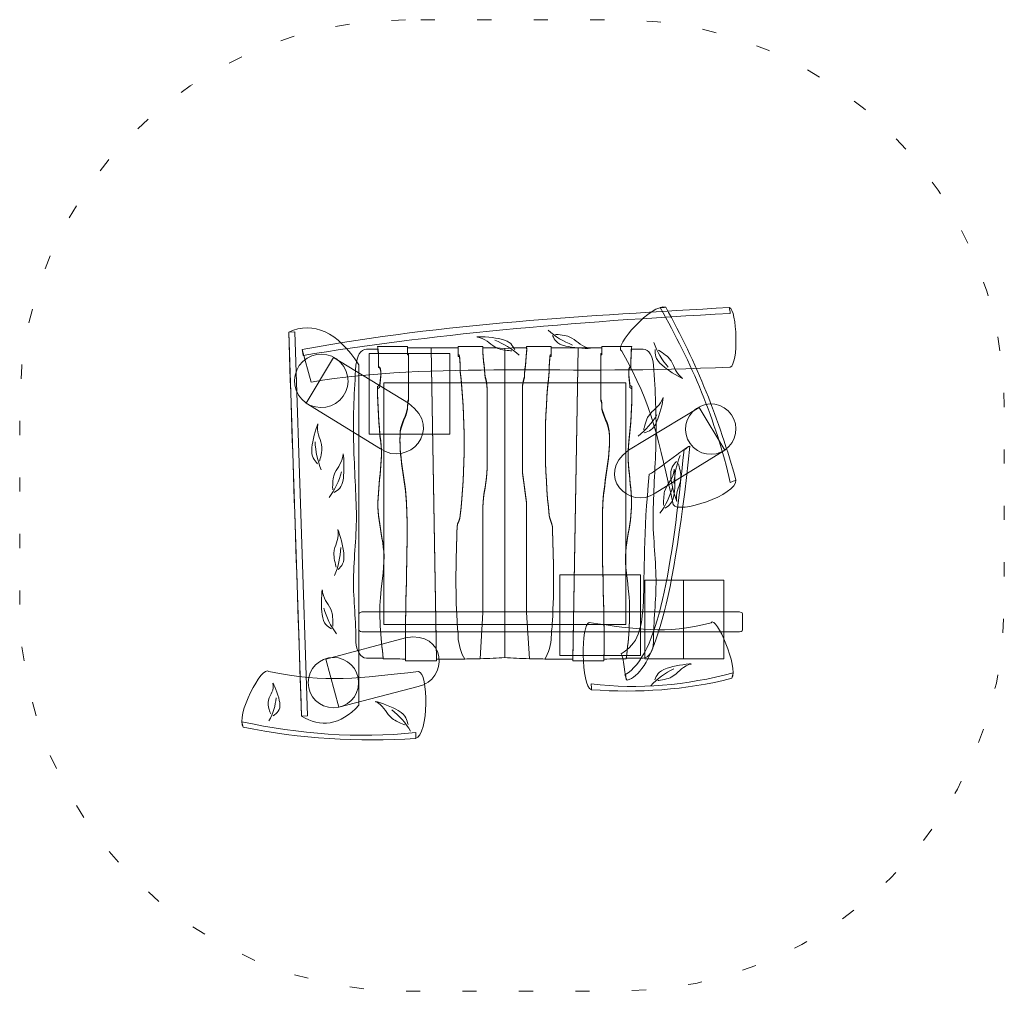
# Model space of a CAD drawing. Units: centimetres. Extents: x -3.49 to 3.49, y -3.44 to 3.44.
import ezdxf

# ---------------------------------------------------------------- set-up
doc = ezdxf.new("R2010")
doc.units = ezdxf.units.CM
doc.header["$MEASUREMENT"] = 0
doc.linetypes.add('New Line1', pattern=[0.4, 0.1, -0.3])
doc.layers.add('Ebene 1', color=7, linetype='Continuous')

msp = doc.modelspace()

# ---------------------------------------------------------------- linework, layer by layer
at = {"layer": 'Ebene 1', "color": 7, "lineweight": 15}
msp.add_lwpolyline([(0.94165, -1.08592), (1.50005, -1.08592), (1.50005, -0.52878), (0.94165, -0.52878), (0.94165, -1.08592)], close=True, dxfattribs=at)
msp.add_ellipse((-1.26465, -1.25484), major_axis=(0, 0.17857), ratio=1, start_param=0, end_param=6.28318, dxfattribs=at)
at = {"layer": 'Ebene 1', "linetype": 'New Line1', "lineweight": 15}
msp.add_open_spline([(-0.75309, 3.4423), (-0.75309, 3.4423), (0.75308, 3.4423), (0.75308, 3.4423), (0.75308, 3.4423), (2.25652, 3.4423), (3.4866, 2.21223), (3.4866, 0.70879), (3.4866, 0.70879), (3.4866, 0.70879), (3.4866, -0.70878), (3.4866, -0.70878), (3.4866, -0.70878), (3.4866, -2.21223), (2.25652, -3.4423), (0.75308, -3.4423), (0.75308, -3.4423), (0.75308, -3.4423), (-0.75309, -3.4423), (-0.75309, -3.4423), (-0.75309, -3.4423), (-2.25653, -3.4423), (-3.4866, -2.21223), (-3.4866, -0.70878), (-3.4866, -0.70878), (-3.4866, -0.70878), (-3.4866, 0.70879), (-3.4866, 0.70879), (-3.4866, 0.70879), (-3.4866, 2.21223), (-2.25653, 3.4423), (-0.75309, 3.4423)], degree=3, knots=[0, 0, 0, 0, 0.125, 0.125, 0.125, 0.125, 0.25, 0.25, 0.25, 0.25, 0.375, 0.375, 0.375, 0.375, 0.5, 0.5, 0.5, 0.5, 0.625, 0.625, 0.625, 0.625, 0.75, 0.75, 0.75, 0.75, 0.875, 0.875, 0.875, 0.875, 1, 1, 1, 1], dxfattribs=at)
at = {"layer": 'Ebene 1', "color": 7, "lineweight": 15}
for points, knots in [([(-1.48624, 1.10496), (-0.4715, 1.29253), (0.53349, 1.34385), (1.53905, 1.40318), (1.53905, 1.40318), (1.59545, 1.389), (1.60486, 0.9955), (1.54556, 0.98133), (1.54556, 0.98133), (0.41581, 0.92263), (-0.5524, 1.02004), (-1.42331, 0.8745), (-1.42331, 0.8745), (-1.42331, 0.8745), (-1.48624, 1.10496), (-1.48624, 1.10496)], [0, 0, 0, 0, 0.25, 0.25, 0.25, 0.25, 0.5, 0.5, 0.5, 0.5, 0.75, 0.75, 0.75, 0.75, 1, 1, 1, 1]), ([(-1.48624, 1.10496), (-0.4715, 1.29253), (0.53349, 1.34385), (1.53905, 1.40318), (1.53905, 1.40318), (1.54122, 1.389), (1.54339, 1.37482), (1.54556, 1.36065), (1.54556, 1.36065), (0.41581, 1.30194), (-0.6088, 1.20796), (-1.47972, 1.06242), (-1.47972, 1.06242), (-1.47972, 1.06242), (-1.48624, 1.10496), (-1.48624, 1.10496)], [0, 0, 0, 0, 0.25, 0.25, 0.25, 0.25, 0.5, 0.5, 0.5, 0.5, 0.75, 0.75, 0.75, 0.75, 1, 1, 1, 1]), ([(1.08831, 1.40468), (1.30817, 1.01472), (1.46768, 0.60415), (1.5859, 0.17948), (1.5859, 0.17948), (1.59352, 0.07495), (1.17195, -0.06495), (1.14247, 0.00685), (1.14247, 0.00685), (1.04065, 0.44783), (0.99959, 0.70441), (0.7774, 1.0927), (0.7774, 1.0927), (0.71167, 1.12594), (0.99627, 1.43641), (1.08831, 1.40468)], [0, 0, 0, 0, 0.25, 0.25, 0.25, 0.25, 0.5, 0.5, 0.5, 0.5, 0.75, 0.75, 0.75, 0.75, 1, 1, 1, 1]), ([(1.08831, 1.40468), (1.30817, 1.01472), (1.46768, 0.60415), (1.5859, 0.17948), (1.5859, 0.17948), (1.57265, 0.17414), (1.5594, 0.1688), (1.54615, 0.16345), (1.54615, 0.16345), (1.44433, 0.60443), (1.27103, 1.01413), (1.04884, 1.40241), (1.04884, 1.40241), (1.062, 1.40317), (1.07516, 1.40393), (1.08831, 1.40468)], [0, 0, 0, 0, 0.25, 0.25, 0.25, 0.25, 0.5, 0.5, 0.5, 0.5, 0.75, 0.75, 0.75, 0.75, 1, 1, 1, 1]), ([(-1.08369, 0.99581), (-1.23835, 1.23176), (-1.40434, 1.30915), (-1.58165, 1.22797), (-1.58165, 1.22797), (-1.55134, 0.32101), (-1.52103, -0.58596), (-1.49072, -1.49292), (-1.49072, -1.49292), (-1.35504, -1.57314), (-1.21937, -1.56133), (-1.08369, -1.41504), (-1.08369, -1.41504), (-1.08369, -0.61143), (-1.08369, 0.19219), (-1.08369, 0.99581)], [0, 0, 0, 0, 0.25, 0.25, 0.25, 0.25, 0.5, 0.5, 0.5, 0.5, 0.75, 0.75, 0.75, 0.75, 1, 1, 1, 1]), ([(-1.53882, 1.22941), (-1.53882, 1.22941), (-1.58165, 1.22797), (-1.58165, 1.22797), (-1.58165, 1.22797), (-1.58165, 1.22797), (-1.49072, -1.49292), (-1.49072, -1.49292), (-1.49072, -1.49292), (-1.49072, -1.49292), (-1.44789, -1.49149), (-1.44789, -1.49149), (-1.44789, -1.49149), (-1.44789, -1.49149), (-1.53882, 1.22941), (-1.53882, 1.22941)], [0, 0, 0, 0, 0.25, 0.25, 0.25, 0.25, 0.5, 0.5, 0.5, 0.5, 0.75, 0.75, 0.75, 0.75, 1, 1, 1, 1]), ([(-0.91151, -1.08628), (-0.8643, -1.08675), (-0.81063, -1.08738), (-0.75317, -1.0879), (-0.75317, -1.0879), (-0.76162, -0.71671), (-0.73235, -0.34182), (-0.74699, 0.02294), (-0.74699, 0.02294), (-0.75431, 0.18506), (-0.80552, 0.36745), (-0.79088, 0.52955), (-0.79088, 0.52955), (-0.78358, 0.59035), (-0.74699, 0.64102), (-0.73967, 0.69167), (-0.73967, 0.69167), (-0.73967, 0.71194), (-0.73967, 0.74234), (-0.73235, 0.75247), (-0.73235, 0.75247), (-0.73235, 0.75247), (-0.73235, 1.06658), (-0.73235, 1.06658), (-0.73235, 1.06658), (-0.73235, 1.06658), (-0.73235, 1.07669), (-0.73235, 1.07669), (-0.73235, 1.07669), (-0.73235, 1.07669), (-0.73967, 1.07669), (-0.73967, 1.07669), (-0.73967, 1.07669), (-0.73967, 1.07669), (-0.73967, 1.12727), (-0.73967, 1.12727), (-0.73967, 1.12727), (-0.73967, 1.12727), (-0.95184, 1.12727), (-0.95184, 1.12727), (-0.95184, 1.12727), (-0.94454, 1.10709), (-0.94454, 1.01591), (-0.94454, 0.98551), (-0.94454, 0.98551), (-0.91526, 0.98551), (-0.93722, 0.87406), (-0.93722, 0.85379), (-0.93722, 0.85379), (-0.93722, 0.85379), (-0.95185, 0.84366), (-0.95185, 0.84366), (-0.95185, 0.84366), (-0.95185, 0.71194), (-0.94454, 0.58022), (-0.9299, 0.45863), (-0.9299, 0.45863), (-0.90794, 0.28638), (-0.96647, 0.09387), (-0.94454, -0.06824), (-0.94454, -0.06824), (-0.93722, -0.1493), (-0.91526, -0.2405), (-0.90794, -0.32155), (-0.90794, -0.32155), (-0.90064, -0.42287), (-0.92258, -0.53434), (-0.9299, -0.62552), (-0.9299, -0.62552), (-0.94454, -0.76737), (-0.9299, -0.93963), (-0.91151, -1.08628)], [0, 0, 0, 0, 0.0555556, 0.0555556, 0.0555556, 0.0555556, 0.1111111, 0.1111111, 0.1111111, 0.1111111, 0.1666667, 0.1666667, 0.1666667, 0.1666667, 0.2222222, 0.2222222, 0.2222222, 0.2222222, 0.2777778, 0.2777778, 0.2777778, 0.2777778, 0.3333333, 0.3333333, 0.3333333, 0.3333333, 0.3888889, 0.3888889, 0.3888889, 0.3888889, 0.4444444, 0.4444444, 0.4444444, 0.4444444, 0.5, 0.5, 0.5, 0.5, 0.5555556, 0.5555556, 0.5555556, 0.5555556, 0.6111111, 0.6111111, 0.6111111, 0.6111111, 0.6666667, 0.6666667, 0.6666667, 0.6666667, 0.7222222, 0.7222222, 0.7222222, 0.7222222, 0.7777778, 0.7777778, 0.7777778, 0.7777778, 0.8333333, 0.8333333, 0.8333333, 0.8333333, 0.8888889, 0.8888889, 0.8888889, 0.8888889, 0.9444444, 0.9444444, 0.9444444, 0.9444444, 1, 1, 1, 1]), ([(-0.75317, -1.10048), (-0.68421, -1.1011), (-0.60979, -1.10164), (-0.5345, -1.10167), (-0.5345, -1.10167), (-0.5345, -1.10167), (-0.5714, 1.11709), (-0.5714, 1.11709), (-0.5714, 1.11709), (-0.5714, 1.11709), (-0.73967, 1.11709), (-0.73967, 1.11709), (-0.73967, 1.11709), (-0.73967, 1.11709), (-0.73967, 1.06646), (-0.73967, 1.06646), (-0.73967, 1.06646), (-0.73967, 1.06646), (-0.73235, 1.06646), (-0.73235, 1.06646), (-0.73235, 1.06646), (-0.73235, 1.06646), (-0.73235, 1.05633), (-0.73235, 1.05633), (-0.73235, 1.05633), (-0.73235, 1.05633), (-0.73235, 0.74189), (-0.73235, 0.74189), (-0.73235, 0.74189), (-0.73967, 0.73174), (-0.73967, 0.70131), (-0.73967, 0.68102), (-0.73967, 0.68102), (-0.74699, 0.63031), (-0.78358, 0.57959), (-0.79088, 0.51872), (-0.79088, 0.51872), (-0.80552, 0.35644), (-0.75431, 0.17386), (-0.74699, 0.01157), (-0.74699, 0.01157), (-0.73235, -0.35359), (-0.76162, -0.72888), (-0.75317, -1.10048)], [0, 0, 0, 0, 0.0909091, 0.0909091, 0.0909091, 0.0909091, 0.1818182, 0.1818182, 0.1818182, 0.1818182, 0.2727273, 0.2727273, 0.2727273, 0.2727273, 0.3636364, 0.3636364, 0.3636364, 0.3636364, 0.4545455, 0.4545455, 0.4545455, 0.4545455, 0.5454545, 0.5454545, 0.5454545, 0.5454545, 0.6363636, 0.6363636, 0.6363636, 0.6363636, 0.7272727, 0.7272727, 0.7272727, 0.7272727, 0.8181818, 0.8181818, 0.8181818, 0.8181818, 0.9090909, 0.9090909, 0.9090909, 0.9090909, 1, 1, 1, 1]), ([(-0.5345, -1.08908), (-0.46758, -1.08912), (-0.39996, -1.08878), (-0.33488, -1.08781), (-0.33488, -1.08781), (-0.35923, -1.05125), (-0.38117, -0.98064), (-0.38117, -0.93022), (-0.38117, -0.93022), (-0.38117, -0.89996), (-0.38849, -0.84953), (-0.38849, -0.81928), (-0.38849, -0.81928), (-0.40312, -0.59738), (-0.3958, -0.3755), (-0.38849, -0.15361), (-0.38849, -0.15361), (-0.38849, -0.13345), (-0.36655, -0.0931), (-0.36655, -0.07293), (-0.36655, -0.07293), (-0.32996, 0.22965), (-0.32996, 0.64316), (-0.36655, 0.94572), (-0.36655, 0.94572), (-0.36655, 0.96589), (-0.36655, 1.0365), (-0.37387, 1.05668), (-0.37387, 1.05668), (-0.37387, 1.05668), (-0.38117, 1.05668), (-0.38117, 1.05668), (-0.38117, 1.05668), (-0.38117, 1.05668), (-0.38117, 1.11709), (-0.38117, 1.11709), (-0.38117, 1.11709), (-0.38117, 1.11709), (-0.5714, 1.11709), (-0.5714, 1.11709), (-0.5714, 1.11709), (-0.5714, 1.11709), (-0.5345, -1.08908), (-0.5345, -1.08908)], [0, 0, 0, 0, 0.0909091, 0.0909091, 0.0909091, 0.0909091, 0.1818182, 0.1818182, 0.1818182, 0.1818182, 0.2727273, 0.2727273, 0.2727273, 0.2727273, 0.3636364, 0.3636364, 0.3636364, 0.3636364, 0.4545455, 0.4545455, 0.4545455, 0.4545455, 0.5454545, 0.5454545, 0.5454545, 0.5454545, 0.6363636, 0.6363636, 0.6363636, 0.6363636, 0.7272727, 0.7272727, 0.7272727, 0.7272727, 0.8181818, 0.8181818, 0.8181818, 0.8181818, 0.9090909, 0.9090909, 0.9090909, 0.9090909, 1, 1, 1, 1]), ([(-0.33488, -1.08781), (-0.29768, -1.08726), (-0.26132, -1.08646), (-0.22639, -1.08544), (-0.22639, -1.08544), (-0.22639, -1.08544), (-0.20558, -0.75724), (-0.20558, -0.75724), (-0.20558, -0.75724), (-0.20558, -0.75724), (-0.20558, -0.00746), (-0.20558, -0.00746), (-0.20558, -0.00746), (-0.20558, 0.07361), (-0.17632, 0.18506), (-0.17632, 0.26611), (-0.17632, 0.26611), (-0.17632, 0.26611), (-0.17632, 0.83352), (-0.17632, 0.83352), (-0.17632, 0.83352), (-0.17632, 0.85379), (-0.18364, 0.90446), (-0.19096, 0.91459), (-0.19096, 0.91459), (-0.19096, 0.96524), (-0.21289, 1.09696), (-0.20558, 1.12727), (-0.20558, 1.12727), (-0.20558, 1.12727), (-0.38117, 1.12727), (-0.38117, 1.12727), (-0.38117, 1.12727), (-0.38117, 1.12727), (-0.38117, 1.06658), (-0.38117, 1.06658), (-0.38117, 1.06658), (-0.38117, 1.06658), (-0.37387, 1.06658), (-0.37387, 1.06658), (-0.37387, 1.06658), (-0.36655, 1.04631), (-0.36655, 0.97537), (-0.36655, 0.95511), (-0.36655, 0.95511), (-0.32996, 0.65115), (-0.32996, 0.23573), (-0.36655, -0.06824), (-0.36655, -0.06824), (-0.36655, -0.08851), (-0.38849, -0.12905), (-0.38849, -0.1493), (-0.38849, -0.1493), (-0.3958, -0.37222), (-0.40312, -0.59512), (-0.38849, -0.81804), (-0.38849, -0.81804), (-0.38849, -0.84843), (-0.38117, -0.89909), (-0.38117, -0.92949), (-0.38117, -0.92949), (-0.38117, -0.98014), (-0.35923, -1.05108), (-0.33488, -1.08781)], [0, 0, 0, 0, 0.0625, 0.0625, 0.0625, 0.0625, 0.125, 0.125, 0.125, 0.125, 0.1875, 0.1875, 0.1875, 0.1875, 0.25, 0.25, 0.25, 0.25, 0.3125, 0.3125, 0.3125, 0.3125, 0.375, 0.375, 0.375, 0.375, 0.4375, 0.4375, 0.4375, 0.4375, 0.5, 0.5, 0.5, 0.5, 0.5625, 0.5625, 0.5625, 0.5625, 0.625, 0.625, 0.625, 0.625, 0.6875, 0.6875, 0.6875, 0.6875, 0.75, 0.75, 0.75, 0.75, 0.8125, 0.8125, 0.8125, 0.8125, 0.875, 0.875, 0.875, 0.875, 0.9375, 0.9375, 0.9375, 0.9375, 1, 1, 1, 1]), ([(-0.22639, -1.08545), (-0.1619, -1.08356), (-0.10229, -1.08078), (-0.05133, -1.07684), (-0.05133, -1.07684), (-0.05133, -1.07684), (-0.05133, 1.11253), (-0.05133, 1.11253), (-0.05133, 1.11253), (-0.16005, 1.12255), (-0.08456, 1.11709), (-0.12506, 1.11709), (-0.12506, 1.11709), (-0.12506, 1.11709), (-0.20558, 1.11709), (-0.20558, 1.11709), (-0.20558, 1.11709), (-0.21289, 1.08692), (-0.19096, 0.95581), (-0.19096, 0.90539), (-0.19096, 0.90539), (-0.18364, 0.8953), (-0.17632, 0.84487), (-0.17632, 0.82469), (-0.17632, 0.82469), (-0.17632, 0.82469), (-0.17632, 0.25989), (-0.17632, 0.25989), (-0.17632, 0.25989), (-0.17632, 0.17921), (-0.20558, 0.06827), (-0.20558, -0.01242), (-0.20558, -0.01242), (-0.20558, -0.01242), (-0.20558, -0.75876), (-0.20558, -0.75876), (-0.20558, -0.75876), (-0.20558, -0.75876), (-0.22639, -1.08545), (-0.22639, -1.08545)], [0, 0, 0, 0, 0.1, 0.1, 0.1, 0.1, 0.2, 0.2, 0.2, 0.2, 0.3, 0.3, 0.3, 0.3, 0.4, 0.4, 0.4, 0.4, 0.5, 0.5, 0.5, 0.5, 0.6, 0.6, 0.6, 0.6, 0.7, 0.7, 0.7, 0.7, 0.8, 0.8, 0.8, 0.8, 0.9, 0.9, 0.9, 0.9, 1, 1, 1, 1]), ([(0.12373, -1.08545), (0.05924, -1.08356), (-0.00038, -1.08078), (-0.05134, -1.07684), (-0.05134, -1.07684), (-0.05134, -1.07684), (-0.05134, 1.11253), (-0.05134, 1.11253), (-0.05134, 1.11253), (0.05739, 1.12255), (-0.01811, 1.11709), (0.02239, 1.11709), (0.02239, 1.11709), (0.02239, 1.11709), (0.10291, 1.11709), (0.10291, 1.11709), (0.10291, 1.11709), (0.11023, 1.08692), (0.08829, 0.95581), (0.08829, 0.90539), (0.08829, 0.90539), (0.08097, 0.8953), (0.07365, 0.84487), (0.07365, 0.82469), (0.07365, 0.82469), (0.07365, 0.82469), (0.07365, 0.25989), (0.07365, 0.25989), (0.07365, 0.25989), (0.07365, 0.17921), (0.10291, 0.06827), (0.10291, -0.01242), (0.10291, -0.01242), (0.10291, -0.01242), (0.10291, -0.75876), (0.10291, -0.75876), (0.10291, -0.75876), (0.10291, -0.75876), (0.12373, -1.08545), (0.12373, -1.08545)], [0, 0, 0, 0, 0.1, 0.1, 0.1, 0.1, 0.2, 0.2, 0.2, 0.2, 0.3, 0.3, 0.3, 0.3, 0.4, 0.4, 0.4, 0.4, 0.5, 0.5, 0.5, 0.5, 0.6, 0.6, 0.6, 0.6, 0.7, 0.7, 0.7, 0.7, 0.8, 0.8, 0.8, 0.8, 0.9, 0.9, 0.9, 0.9, 1, 1, 1, 1]), ([(0.23221, -1.08781), (0.19501, -1.08726), (0.15866, -1.08646), (0.12373, -1.08544), (0.12373, -1.08544), (0.12373, -1.08544), (0.10291, -0.75724), (0.10291, -0.75724), (0.10291, -0.75724), (0.10291, -0.75724), (0.10291, -0.00746), (0.10291, -0.00746), (0.10291, -0.00746), (0.10291, 0.07361), (0.07365, 0.18506), (0.07365, 0.26611), (0.07365, 0.26611), (0.07365, 0.26611), (0.07365, 0.83352), (0.07365, 0.83352), (0.07365, 0.83352), (0.07365, 0.85379), (0.08097, 0.90446), (0.08829, 0.91459), (0.08829, 0.91459), (0.08829, 0.96524), (0.11023, 1.09696), (0.10291, 1.12727), (0.10291, 1.12727), (0.10291, 1.12727), (0.2785, 1.12727), (0.2785, 1.12727), (0.2785, 1.12727), (0.2785, 1.12727), (0.2785, 1.06658), (0.2785, 1.06658), (0.2785, 1.06658), (0.2785, 1.06658), (0.2712, 1.06658), (0.2712, 1.06658), (0.2712, 1.06658), (0.26388, 1.04631), (0.26388, 0.97537), (0.26388, 0.95511), (0.26388, 0.95511), (0.22729, 0.65115), (0.22729, 0.23573), (0.26388, -0.06824), (0.26388, -0.06824), (0.26388, -0.08851), (0.28582, -0.12905), (0.28582, -0.1493), (0.28582, -0.1493), (0.29314, -0.37222), (0.30046, -0.59512), (0.28582, -0.81804), (0.28582, -0.81804), (0.28582, -0.84843), (0.2785, -0.89909), (0.2785, -0.92949), (0.2785, -0.92949), (0.2785, -0.98014), (0.25656, -1.05108), (0.23221, -1.08781)], [0, 0, 0, 0, 0.0625, 0.0625, 0.0625, 0.0625, 0.125, 0.125, 0.125, 0.125, 0.1875, 0.1875, 0.1875, 0.1875, 0.25, 0.25, 0.25, 0.25, 0.3125, 0.3125, 0.3125, 0.3125, 0.375, 0.375, 0.375, 0.375, 0.4375, 0.4375, 0.4375, 0.4375, 0.5, 0.5, 0.5, 0.5, 0.5625, 0.5625, 0.5625, 0.5625, 0.625, 0.625, 0.625, 0.625, 0.6875, 0.6875, 0.6875, 0.6875, 0.75, 0.75, 0.75, 0.75, 0.8125, 0.8125, 0.8125, 0.8125, 0.875, 0.875, 0.875, 0.875, 0.9375, 0.9375, 0.9375, 0.9375, 1, 1, 1, 1]), ([(0.43183, -1.08908), (0.36491, -1.08912), (0.2973, -1.08878), (0.23221, -1.08781), (0.23221, -1.08781), (0.25656, -1.05125), (0.2785, -0.98064), (0.2785, -0.93022), (0.2785, -0.93022), (0.2785, -0.89996), (0.28582, -0.84953), (0.28582, -0.81928), (0.28582, -0.81928), (0.30046, -0.59738), (0.29314, -0.3755), (0.28582, -0.15361), (0.28582, -0.15361), (0.28582, -0.13345), (0.26388, -0.0931), (0.26388, -0.07293), (0.26388, -0.07293), (0.22729, 0.22965), (0.22729, 0.64316), (0.26388, 0.94572), (0.26388, 0.94572), (0.26388, 0.96589), (0.26388, 1.0365), (0.2712, 1.05668), (0.2712, 1.05668), (0.2712, 1.05668), (0.2785, 1.05668), (0.2785, 1.05668), (0.2785, 1.05668), (0.2785, 1.05668), (0.2785, 1.11709), (0.2785, 1.11709), (0.2785, 1.11709), (0.2785, 1.11709), (0.46873, 1.11709), (0.46873, 1.11709), (0.46873, 1.11709), (0.46873, 1.11709), (0.43183, -1.08908), (0.43183, -1.08908)], [0, 0, 0, 0, 0.0909091, 0.0909091, 0.0909091, 0.0909091, 0.1818182, 0.1818182, 0.1818182, 0.1818182, 0.2727273, 0.2727273, 0.2727273, 0.2727273, 0.3636364, 0.3636364, 0.3636364, 0.3636364, 0.4545455, 0.4545455, 0.4545455, 0.4545455, 0.5454545, 0.5454545, 0.5454545, 0.5454545, 0.6363636, 0.6363636, 0.6363636, 0.6363636, 0.7272727, 0.7272727, 0.7272727, 0.7272727, 0.8181818, 0.8181818, 0.8181818, 0.8181818, 0.9090909, 0.9090909, 0.9090909, 0.9090909, 1, 1, 1, 1]), ([(0.6505, -1.10048), (0.58155, -1.1011), (0.50712, -1.10164), (0.43183, -1.10167), (0.43183, -1.10167), (0.43183, -1.10167), (0.46873, 1.11709), (0.46873, 1.11709), (0.46873, 1.11709), (0.46873, 1.11709), (0.637, 1.11709), (0.637, 1.11709), (0.637, 1.11709), (0.637, 1.11709), (0.637, 1.06646), (0.637, 1.06646), (0.637, 1.06646), (0.637, 1.06646), (0.62969, 1.06646), (0.62969, 1.06646), (0.62969, 1.06646), (0.62969, 1.06646), (0.62969, 1.05633), (0.62969, 1.05633), (0.62969, 1.05633), (0.62969, 1.05633), (0.62969, 0.74189), (0.62969, 0.74189), (0.62969, 0.74189), (0.637, 0.73174), (0.637, 0.70131), (0.637, 0.68102), (0.637, 0.68102), (0.64432, 0.63031), (0.68091, 0.57959), (0.68822, 0.51872), (0.68822, 0.51872), (0.70285, 0.35644), (0.65164, 0.17386), (0.64432, 0.01157), (0.64432, 0.01157), (0.62969, -0.35359), (0.65896, -0.72888), (0.6505, -1.10048)], [0, 0, 0, 0, 0.0909091, 0.0909091, 0.0909091, 0.0909091, 0.1818182, 0.1818182, 0.1818182, 0.1818182, 0.2727273, 0.2727273, 0.2727273, 0.2727273, 0.3636364, 0.3636364, 0.3636364, 0.3636364, 0.4545455, 0.4545455, 0.4545455, 0.4545455, 0.5454545, 0.5454545, 0.5454545, 0.5454545, 0.6363636, 0.6363636, 0.6363636, 0.6363636, 0.7272727, 0.7272727, 0.7272727, 0.7272727, 0.8181818, 0.8181818, 0.8181818, 0.8181818, 0.9090909, 0.9090909, 0.9090909, 0.9090909, 1, 1, 1, 1]), ([(0.80884, -1.08628), (0.76164, -1.08675), (0.70796, -1.08738), (0.6505, -1.0879), (0.6505, -1.0879), (0.65896, -0.71671), (0.62969, -0.34182), (0.64432, 0.02294), (0.64432, 0.02294), (0.65164, 0.18506), (0.70285, 0.36745), (0.68822, 0.52955), (0.68822, 0.52955), (0.68091, 0.59035), (0.64432, 0.64102), (0.637, 0.69167), (0.637, 0.69167), (0.637, 0.71194), (0.637, 0.74234), (0.62969, 0.75247), (0.62969, 0.75247), (0.62969, 0.75247), (0.62969, 1.06658), (0.62969, 1.06658), (0.62969, 1.06658), (0.62969, 1.06658), (0.62969, 1.07669), (0.62969, 1.07669), (0.62969, 1.07669), (0.62969, 1.07669), (0.637, 1.07669), (0.637, 1.07669), (0.637, 1.07669), (0.637, 1.07669), (0.637, 1.12727), (0.637, 1.12727), (0.637, 1.12727), (0.637, 1.12727), (0.84917, 1.12727), (0.84917, 1.12727), (0.84917, 1.12727), (0.84187, 1.10709), (0.84187, 1.01591), (0.84187, 0.98551), (0.84187, 0.98551), (0.8126, 0.98551), (0.83455, 0.87406), (0.83455, 0.85379), (0.83455, 0.85379), (0.83455, 0.85379), (0.84919, 0.84366), (0.84919, 0.84366), (0.84919, 0.84366), (0.84919, 0.71194), (0.84187, 0.58022), (0.82723, 0.45863), (0.82723, 0.45863), (0.80528, 0.28638), (0.86381, 0.09387), (0.84187, -0.06824), (0.84187, -0.06824), (0.83455, -0.1493), (0.8126, -0.2405), (0.80528, -0.32155), (0.80528, -0.32155), (0.79798, -0.42287), (0.81991, -0.53434), (0.82723, -0.62552), (0.82723, -0.62552), (0.84187, -0.76737), (0.82723, -0.93963), (0.80884, -1.08628)], [0, 0, 0, 0, 0.0555556, 0.0555556, 0.0555556, 0.0555556, 0.1111111, 0.1111111, 0.1111111, 0.1111111, 0.1666667, 0.1666667, 0.1666667, 0.1666667, 0.2222222, 0.2222222, 0.2222222, 0.2222222, 0.2777778, 0.2777778, 0.2777778, 0.2777778, 0.3333333, 0.3333333, 0.3333333, 0.3333333, 0.3888889, 0.3888889, 0.3888889, 0.3888889, 0.4444444, 0.4444444, 0.4444444, 0.4444444, 0.5, 0.5, 0.5, 0.5, 0.5555556, 0.5555556, 0.5555556, 0.5555556, 0.6111111, 0.6111111, 0.6111111, 0.6111111, 0.6666667, 0.6666667, 0.6666667, 0.6666667, 0.7222222, 0.7222222, 0.7222222, 0.7222222, 0.7777778, 0.7777778, 0.7777778, 0.7777778, 0.8333333, 0.8333333, 0.8333333, 0.8333333, 0.8888889, 0.8888889, 0.8888889, 0.8888889, 0.9444444, 0.9444444, 0.9444444, 0.9444444, 1, 1, 1, 1]), ([(-1.21372, 1.01436), (-1.14145, 0.93856), (-1.14431, 0.81848), (-1.22011, 0.74621), (-1.22011, 0.74621), (-1.29591, 0.67394), (-1.41598, 0.6768), (-1.48825, 0.7526), (-1.48825, 0.7526), (-1.56052, 0.8284), (-1.55766, 0.94847), (-1.48187, 1.02074), (-1.48187, 1.02074), (-1.40607, 1.09301), (-1.28599, 1.09015), (-1.21372, 1.01436)], [0, 0, 0, 0, 0.25, 0.25, 0.25, 0.25, 0.5, 0.5, 0.5, 0.5, 0.75, 0.75, 0.75, 0.75, 1, 1, 1, 1]), ([(-1.2631, 1.0475), (-1.2631, 1.0475), (-0.73272, 0.724), (-0.73272, 0.724), (-0.73272, 0.724), (-0.47705, 0.53908), (-0.73995, 0.26596), (-0.93211, 0.40248), (-0.93211, 0.40248), (-0.93211, 0.40248), (-1.45703, 0.72585), (-1.45703, 0.72585), (-1.45703, 0.72585), (-1.45703, 0.72585), (-1.2631, 1.0475), (-1.2631, 1.0475)], [0, 0, 0, 0, 0.25, 0.25, 0.25, 0.25, 0.5, 0.5, 0.5, 0.5, 0.75, 0.75, 0.75, 0.75, 1, 1, 1, 1]), ([(-0.95184, 1.1071), (-0.95184, 1.1071), (-1.03113, 1.1071), (-1.03113, 1.1071), (-1.03113, 1.1071), (-1.0717, 1.1071), (-1.10029, 1.05597), (-1.10486, 0.99388), (-1.10486, 0.99388), (-1.11855, 0.80761), (-1.12544, 0.64164), (-1.12179, 0.45718), (-1.12179, 0.45718), (-1.11858, 0.29441), (-1.10566, 0.1127), (-1.10209, -0.04661), (-1.10209, -0.04661), (-1.09843, -0.21096), (-1.12126, -0.36467), (-1.12271, -0.52683), (-1.12271, -0.52683), (-1.12396, -0.66993), (-1.1036, -0.82147), (-1.10486, -0.96748), (-1.10486, -0.96748), (-1.10539, -1.0297), (-1.0717, -1.0807), (-1.03113, -1.0807), (-1.03113, -1.0807), (-0.9995, -1.0807), (-0.95873, -1.08103), (-0.91151, -1.0815), (-0.91151, -1.0815), (-0.9299, -0.9365), (-0.94454, -0.76619), (-0.9299, -0.62594), (-0.9299, -0.62594), (-0.92258, -0.53578), (-0.90064, -0.42557), (-0.90794, -0.32539), (-0.90794, -0.32539), (-0.91526, -0.24525), (-0.93722, -0.15508), (-0.94454, -0.07494), (-0.94454, -0.07494), (-0.96647, 0.08535), (-0.90794, 0.27569), (-0.9299, 0.446), (-0.9299, 0.446), (-0.94454, 0.56621), (-0.95185, 0.69645), (-0.95185, 0.82668), (-0.95185, 0.82668), (-0.95185, 0.82668), (-0.93722, 0.8367), (-0.93722, 0.8367), (-0.93722, 0.8367), (-0.93722, 0.85674), (-0.91526, 0.97893), (-0.94454, 0.97893), (-0.94454, 0.97893), (-0.94454, 1.00899), (-0.94454, 1.08715), (-0.95184, 1.1071)], [0, 0, 0, 0, 0.0625, 0.0625, 0.0625, 0.0625, 0.125, 0.125, 0.125, 0.125, 0.1875, 0.1875, 0.1875, 0.1875, 0.25, 0.25, 0.25, 0.25, 0.3125, 0.3125, 0.3125, 0.3125, 0.375, 0.375, 0.375, 0.375, 0.4375, 0.4375, 0.4375, 0.4375, 0.5, 0.5, 0.5, 0.5, 0.5625, 0.5625, 0.5625, 0.5625, 0.625, 0.625, 0.625, 0.625, 0.6875, 0.6875, 0.6875, 0.6875, 0.75, 0.75, 0.75, 0.75, 0.8125, 0.8125, 0.8125, 0.8125, 0.875, 0.875, 0.875, 0.875, 0.9375, 0.9375, 0.9375, 0.9375, 1, 1, 1, 1]), ([(0.84917, 1.1071), (0.84917, 1.1071), (0.92847, 1.1071), (0.92847, 1.1071), (0.92847, 1.1071), (0.96903, 1.1071), (0.99763, 1.05597), (1.0022, 0.99388), (1.0022, 0.99388), (1.01588, 0.80761), (1.02278, 0.64164), (1.01913, 0.45718), (1.01913, 0.45718), (1.01592, 0.29441), (1.00299, 0.1127), (0.99943, -0.04661), (0.99943, -0.04661), (0.99576, -0.21096), (1.0186, -0.36467), (1.02004, -0.52683), (1.02004, -0.52683), (1.0213, -0.66993), (1.00094, -0.82147), (1.0022, -0.96748), (1.0022, -0.96748), (1.00272, -1.0297), (0.96903, -1.0807), (0.92847, -1.0807), (0.92847, -1.0807), (0.89683, -1.0807), (0.85606, -1.08103), (0.80884, -1.0815), (0.80884, -1.0815), (0.82723, -0.9365), (0.84187, -0.76619), (0.82723, -0.62594), (0.82723, -0.62594), (0.81991, -0.53578), (0.79798, -0.42557), (0.80528, -0.32539), (0.80528, -0.32539), (0.8126, -0.24525), (0.83455, -0.15508), (0.84187, -0.07494), (0.84187, -0.07494), (0.86381, 0.08535), (0.80528, 0.27569), (0.82723, 0.446), (0.82723, 0.446), (0.84187, 0.56621), (0.84919, 0.69645), (0.84919, 0.82668), (0.84919, 0.82668), (0.84919, 0.82668), (0.83455, 0.8367), (0.83455, 0.8367), (0.83455, 0.8367), (0.83455, 0.85674), (0.8126, 0.97893), (0.84187, 0.97893), (0.84187, 0.97893), (0.84187, 1.00899), (0.84187, 1.08715), (0.84917, 1.1071)], [0, 0, 0, 0, 0.0625, 0.0625, 0.0625, 0.0625, 0.125, 0.125, 0.125, 0.125, 0.1875, 0.1875, 0.1875, 0.1875, 0.25, 0.25, 0.25, 0.25, 0.3125, 0.3125, 0.3125, 0.3125, 0.375, 0.375, 0.375, 0.375, 0.4375, 0.4375, 0.4375, 0.4375, 0.5, 0.5, 0.5, 0.5, 0.5625, 0.5625, 0.5625, 0.5625, 0.625, 0.625, 0.625, 0.625, 0.6875, 0.6875, 0.6875, 0.6875, 0.75, 0.75, 0.75, 0.75, 0.8125, 0.8125, 0.8125, 0.8125, 0.875, 0.875, 0.875, 0.875, 0.9375, 0.9375, 0.9375, 0.9375, 1, 1, 1, 1]), ([(1.27828, 0.6643), (1.21023, 0.59293), (1.21293, 0.47988), (1.28429, 0.41183), (1.28429, 0.41183), (1.35566, 0.34379), (1.46871, 0.34648), (1.53676, 0.41785), (1.53676, 0.41785), (1.6048, 0.48921), (1.60211, 0.60227), (1.53074, 0.67031), (1.53074, 0.67031), (1.45938, 0.73836), (1.34632, 0.73566), (1.27828, 0.6643)], [0, 0, 0, 0, 0.25, 0.25, 0.25, 0.25, 0.5, 0.5, 0.5, 0.5, 0.75, 0.75, 0.75, 0.75, 1, 1, 1, 1]), ([(1.32477, 0.6955), (1.32477, 0.6955), (0.8254, 0.39092), (0.8254, 0.39092), (0.8254, 0.39092), (0.58468, 0.21681), (0.8322, -0.04034), (1.01313, 0.0882), (1.01313, 0.0882), (1.01313, 0.0882), (1.50736, 0.39266), (1.50736, 0.39266), (1.50736, 0.39266), (1.50736, 0.39266), (1.32477, 0.6955), (1.32477, 0.6955)], [0, 0, 0, 0, 0.25, 0.25, 0.25, 0.25, 0.5, 0.5, 0.5, 0.5, 0.75, 0.75, 0.75, 0.75, 1, 1, 1, 1]), ([(0.97248, 0.22179), (0.98624, 0.2178), (1.24576, 0.42445), (1.25952, 0.42045), (1.25952, 0.42045), (1.1316, -0.82288), (0.97787, -1.18908), (0.8148, -1.23802), (0.8148, -1.23802), (0.80104, -1.23401), (0.78729, -1.05447), (0.77353, -1.05047), (0.77353, -1.05047), (1.01365, -0.91238), (0.88576, -0.62226), (0.97248, 0.22179)], [0, 0, 0, 0, 0.25, 0.25, 0.25, 0.25, 0.5, 0.5, 0.5, 0.5, 0.75, 0.75, 0.75, 0.75, 1, 1, 1, 1]), ([(1.21824, 0.39734), (1.232, 0.39334), (1.24576, 0.42445), (1.25952, 0.42045), (1.25952, 0.42045), (1.1316, -0.82288), (0.97787, -1.18908), (0.8148, -1.23802), (0.8148, -1.23802), (0.80104, -1.23401), (0.81362, -1.20368), (0.79986, -1.19969), (0.79986, -1.19969), (1.03998, -1.06159), (1.13152, -0.44672), (1.21824, 0.39734)], [0, 0, 0, 0, 0.25, 0.25, 0.25, 0.25, 0.5, 0.5, 0.5, 0.5, 0.75, 0.75, 0.75, 0.75, 1, 1, 1, 1]), ([(-1.0495, -0.7532), (-1.0495, -0.7532), (1.59868, -0.7532), (1.59868, -0.7532), (1.59868, -0.7532), (1.6175, -0.7532), (1.63288, -0.75916), (1.63288, -0.76645), (1.63288, -0.76645), (1.63288, -0.76645), (1.63288, -0.88281), (1.63288, -0.88281), (1.63288, -0.88281), (1.63288, -0.8901), (1.6175, -0.89605), (1.59868, -0.89605), (1.59868, -0.89605), (1.59868, -0.89605), (-1.0495, -0.89605), (-1.0495, -0.89605), (-1.0495, -0.89605), (-1.06831, -0.89605), (-1.08369, -0.8901), (-1.08369, -0.88281), (-1.08369, -0.88281), (-1.08369, -0.88281), (-1.08369, -0.76645), (-1.08369, -0.76645), (-1.08369, -0.76645), (-1.08369, -0.75916), (-1.06831, -0.7532), (-1.0495, -0.7532)], [0, 0, 0, 0, 0.125, 0.125, 0.125, 0.125, 0.25, 0.25, 0.25, 0.25, 0.375, 0.375, 0.375, 0.375, 0.5, 0.5, 0.5, 0.5, 0.625, 0.625, 0.625, 0.625, 0.75, 0.75, 0.75, 0.75, 0.875, 0.875, 0.875, 0.875, 1, 1, 1, 1]), ([(1.55797, -1.22446), (1.22657, -1.30851), (0.89495, -1.32878), (0.56319, -1.30543), (0.56319, -1.30543), (0.48668, -1.27932), (0.48805, -0.83515), (0.54643, -0.8301), (0.54643, -0.8301), (0.88591, -0.8742), (1.07906, -0.91709), (1.40982, -0.8303), (1.40982, -0.8303), (1.44935, -0.7786), (1.60275, -1.14734), (1.55797, -1.22446)], [0, 0, 0, 0, 0.25, 0.25, 0.25, 0.25, 0.5, 0.5, 0.5, 0.5, 0.75, 0.75, 0.75, 0.75, 1, 1, 1, 1]), ([(-1.31932, -1.08838), (-1.31932, -1.08838), (-0.75428, -0.93714), (-0.75428, -0.93714), (-0.75428, -0.93714), (-0.46216, -0.88308), (-0.44685, -1.23967), (-0.66473, -1.28192), (-0.66473, -1.28192), (-0.66473, -1.28192), (-1.22614, -1.42952), (-1.22614, -1.42952), (-1.22614, -1.42952), (-1.22614, -1.42952), (-1.31932, -1.08838), (-1.31932, -1.08838)], [0, 0, 0, 0, 0.25, 0.25, 0.25, 0.25, 0.5, 0.5, 0.5, 0.5, 0.75, 0.75, 0.75, 0.75, 1, 1, 1, 1]), ([(-1.90382, -1.57066), (-1.49704, -1.65471), (-1.08999, -1.67498), (-0.68276, -1.65163), (-0.68276, -1.65163), (-0.58885, -1.62552), (-0.59053, -1.18135), (-0.66219, -1.1763), (-0.66219, -1.1763), (-1.07888, -1.2204), (-1.31597, -1.26329), (-1.72197, -1.1765), (-1.72197, -1.1765), (-1.7705, -1.1248), (-1.95879, -1.49354), (-1.90382, -1.57066)], [0, 0, 0, 0, 0.25, 0.25, 0.25, 0.25, 0.5, 0.5, 0.5, 0.5, 0.75, 0.75, 0.75, 0.75, 1, 1, 1, 1]), ([(1.55797, -1.22446), (1.22657, -1.30851), (0.89495, -1.32878), (0.56319, -1.30543), (0.56319, -1.30543), (0.56256, -1.29116), (0.56193, -1.2769), (0.56129, -1.26265), (0.56129, -1.26265), (0.90076, -1.30674), (1.23507, -1.27312), (1.56583, -1.18633), (1.56583, -1.18633), (1.56321, -1.19904), (1.56059, -1.21175), (1.55797, -1.22446)], [0, 0, 0, 0, 0.25, 0.25, 0.25, 0.25, 0.5, 0.5, 0.5, 0.5, 0.75, 0.75, 0.75, 0.75, 1, 1, 1, 1]), ([(-1.90382, -1.57066), (-1.49704, -1.65471), (-1.08999, -1.67498), (-0.68276, -1.65163), (-0.68276, -1.65163), (-0.68198, -1.63736), (-0.68121, -1.6231), (-0.68043, -1.60884), (-0.68043, -1.60884), (-1.09712, -1.65294), (-1.50747, -1.61932), (-1.91347, -1.53253), (-1.91347, -1.53253), (-1.91026, -1.54524), (-1.90704, -1.55795), (-1.90382, -1.57066)], [0, 0, 0, 0, 0.25, 0.25, 0.25, 0.25, 0.5, 0.5, 0.5, 0.5, 0.75, 0.75, 0.75, 0.75, 1, 1, 1, 1])]:
    msp.add_open_spline(points, degree=3, knots=knots, dxfattribs=at)
at = {"layer": 'Ebene 1', "lineweight": 15}
for points, knots in [([(0.01944, 1.10431), (0.00045, 1.13551), (-0.00484, 1.16134), (-0.07641, 1.17918), (-0.07641, 1.17918), (-0.11929, 1.18986), (-0.21245, 1.19795), (-0.24905, 1.19475), (-0.24905, 1.19475), (-0.25196, 1.19449), (-0.23963, 1.19338), (-0.23205, 1.19076), (-0.23205, 1.19076), (-0.16775, 1.17228), (-0.15677, 1.13823), (-0.0992, 1.11255), (-0.0992, 1.11255), (-0.0808, 1.10434), (-0.01743, 1.09561), (-0.00141, 1.09701)], [0, 0, 0, 0, 0.2, 0.2, 0.2, 0.2, 0.4, 0.4, 0.4, 0.4, 0.6, 0.6, 0.6, 0.6, 0.8, 0.8, 0.8, 0.8, 1, 1, 1, 1]), ([(0.28642, 1.20417), (0.30541, 1.17297), (0.3107, 1.14714), (0.38228, 1.1293), (0.38228, 1.1293), (0.42515, 1.11862), (0.51831, 1.11053), (0.55491, 1.11373), (0.55491, 1.11373), (0.55782, 1.11399), (0.54549, 1.1151), (0.53792, 1.11772), (0.53792, 1.11772), (0.47362, 1.1362), (0.46264, 1.17025), (0.40507, 1.19593), (0.40507, 1.19593), (0.38666, 1.20414), (0.3233, 1.21288), (0.30728, 1.21148)], [0, 0, 0, 0, 0.2, 0.2, 0.2, 0.2, 0.4, 0.4, 0.4, 0.4, 0.6, 0.6, 0.6, 0.6, 0.8, 0.8, 0.8, 0.8, 1, 1, 1, 1]), ([(-1.01208, 0.50453), (-1.01208, 0.50453), (-1.01208, 1.07596), (-1.01208, 1.07596), (-1.01208, 1.07596), (-1.01208, 1.07596), (-0.44065, 1.07596), (-0.44065, 1.07596), (-0.44065, 1.07596), (-0.44065, 1.07596), (-0.44065, 0.50453), (-0.44065, 0.50453), (-0.44065, 0.50453), (-0.44065, 0.50453), (-1.01208, 0.50453), (-1.01208, 0.50453)], [0, 0, 0, 0, 0.25, 0.25, 0.25, 0.25, 0.5, 0.5, 0.5, 0.5, 0.75, 0.75, 0.75, 0.75, 1, 1, 1, 1]), ([(1.01328, 1.10502), (1.01544, 1.06856), (1.008, 1.04326), (1.06288, 0.99396), (1.06288, 0.99396), (1.09574, 0.96442), (1.17425, 0.91362), (1.20808, 0.8993), (1.20808, 0.8993), (1.21077, 0.89816), (1.2004, 0.90492), (1.19493, 0.91079), (1.19493, 0.91079), (1.14679, 0.95724), (1.15305, 0.99247), (1.11423, 1.04213), (1.11423, 1.04213), (1.10182, 1.05801), (1.04994, 1.09543), (1.03513, 1.10169)], [0, 0, 0, 0, 0.2, 0.2, 0.2, 0.2, 0.4, 0.4, 0.4, 0.4, 0.6, 0.6, 0.6, 0.6, 0.8, 0.8, 0.8, 0.8, 1, 1, 1, 1]), ([(0.93712, 0.51501), (0.97103, 0.52857), (0.99738, 0.52952), (1.02681, 0.59716), (1.02681, 0.59716), (1.04444, 0.63768), (1.06783, 0.72821), (1.07073, 0.76484), (1.07073, 0.76484), (1.07096, 0.76775), (1.06782, 0.75578), (1.06398, 0.74874), (1.06398, 0.74874), (1.03512, 0.68838), (0.99972, 0.68318), (0.96487, 0.63065), (0.96487, 0.63065), (0.95373, 0.61386), (0.93463, 0.55281), (0.93336, 0.53679)], [0, 0, 0, 0, 0.2, 0.2, 0.2, 0.2, 0.4, 0.4, 0.4, 0.4, 0.6, 0.6, 0.6, 0.6, 0.8, 0.8, 0.8, 0.8, 1, 1, 1, 1]), ([(-1.37751, 0.29611), (-1.40076, 0.32429), (-1.42342, 0.33776), (-1.41679, 0.41123), (-1.41679, 0.41123), (-1.41282, 0.45523), (-1.38989, 0.54589), (-1.37486, 0.57941), (-1.37486, 0.57941), (-1.37366, 0.58208), (-1.37666, 0.57006), (-1.37666, 0.56205), (-1.37666, 0.56205), (-1.38031, 0.49524), (-1.35174, 0.4737), (-1.34637, 0.41089), (-1.34637, 0.41089), (-1.34466, 0.39081), (-1.35719, 0.32809), (-1.36377, 0.31342)], [0, 0, 0, 0, 0.2, 0.2, 0.2, 0.2, 0.4, 0.4, 0.4, 0.4, 0.6, 0.6, 0.6, 0.6, 0.8, 0.8, 0.8, 0.8, 1, 1, 1, 1]), ([(-1.2597, 0.09097), (-1.23046, 0.11286), (-1.20526, 0.1206), (-1.19437, 0.19356), (-1.19437, 0.19356), (-1.18785, 0.23726), (-1.18873, 0.33077), (-1.19543, 0.36689), (-1.19543, 0.36689), (-1.19596, 0.36977), (-1.19589, 0.35739), (-1.19777, 0.34959), (-1.19777, 0.34959), (-1.20999, 0.28382), (-1.24284, 0.26962), (-1.26287, 0.20985), (-1.26287, 0.20985), (-1.26928, 0.19075), (-1.2719, 0.12683), (-1.26897, 0.11103)], [0, 0, 0, 0, 0.2, 0.2, 0.2, 0.2, 0.4, 0.4, 0.4, 0.4, 0.6, 0.6, 0.6, 0.6, 0.8, 0.8, 0.8, 0.8, 1, 1, 1, 1]), ([(1.16481, 0.31172), (1.14156, 0.28355), (1.1189, 0.27008), (1.12553, 0.19661), (1.12553, 0.19661), (1.12951, 0.1526), (1.15243, 0.06195), (1.16746, 0.02842), (1.16746, 0.02842), (1.16866, 0.02576), (1.16567, 0.03777), (1.16566, 0.04579), (1.16566, 0.04579), (1.16201, 0.11259), (1.19058, 0.13414), (1.19595, 0.19694), (1.19595, 0.19694), (1.19766, 0.21702), (1.18513, 0.27975), (1.17855, 0.29442)], [0, 0, 0, 0, 0.2, 0.2, 0.2, 0.2, 0.4, 0.4, 0.4, 0.4, 0.6, 0.6, 0.6, 0.6, 0.8, 0.8, 0.8, 0.8, 1, 1, 1, 1]), ([(1.08398, -0.01896), (1.11322, 0.00293), (1.13842, 0.01068), (1.14931, 0.08364), (1.14931, 0.08364), (1.15583, 0.12734), (1.15495, 0.22084), (1.14825, 0.25696), (1.14825, 0.25696), (1.14772, 0.25984), (1.14779, 0.24746), (1.14591, 0.23966), (1.14591, 0.23966), (1.13368, 0.17389), (1.10084, 0.15969), (1.0808, 0.09992), (1.0808, 0.09992), (1.0744, 0.08082), (1.07178, 0.01691), (1.07471, 0.0011)], [0, 0, 0, 0, 0.2, 0.2, 0.2, 0.2, 0.4, 0.4, 0.4, 0.4, 0.6, 0.6, 0.6, 0.6, 0.8, 0.8, 0.8, 0.8, 1, 1, 1, 1]), ([(-1.23036, -0.45389), (-1.20711, -0.42571), (-1.18445, -0.41224), (-1.19108, -0.33877), (-1.19108, -0.33877), (-1.19506, -0.29477), (-1.21798, -0.20411), (-1.23302, -0.17059), (-1.23302, -0.17059), (-1.23421, -0.16792), (-1.23122, -0.17993), (-1.23121, -0.18795), (-1.23121, -0.18795), (-1.22756, -0.25475), (-1.25613, -0.2763), (-1.2615, -0.33911), (-1.2615, -0.33911), (-1.26321, -0.35919), (-1.25068, -0.42191), (-1.2441, -0.43658)], [0, 0, 0, 0, 0.2, 0.2, 0.2, 0.2, 0.4, 0.4, 0.4, 0.4, 0.6, 0.6, 0.6, 0.6, 0.8, 0.8, 0.8, 0.8, 1, 1, 1, 1]), ([(0.33797, -1.06307), (0.33797, -1.06307), (0.33797, -0.49164), (0.33797, -0.49164), (0.33797, -0.49164), (0.33797, -0.49164), (0.9094, -0.49164), (0.9094, -0.49164), (0.9094, -0.49164), (0.9094, -0.49164), (0.9094, -1.06307), (0.9094, -1.06307), (0.9094, -1.06307), (0.9094, -1.06307), (0.33797, -1.06307), (0.33797, -1.06307)], [0, 0, 0, 0, 0.25, 0.25, 0.25, 0.25, 0.5, 0.5, 0.5, 0.5, 0.75, 0.75, 0.75, 0.75, 1, 1, 1, 1]), ([(-1.27919, -0.8746), (-1.30843, -0.85271), (-1.33363, -0.84497), (-1.34452, -0.77201), (-1.34452, -0.77201), (-1.35104, -0.72831), (-1.35016, -0.6348), (-1.34346, -0.59868), (-1.34346, -0.59868), (-1.34293, -0.5958), (-1.343, -0.60818), (-1.34112, -0.61598), (-1.34112, -0.61598), (-1.3289, -0.68175), (-1.29605, -0.69595), (-1.27602, -0.75572), (-1.27602, -0.75572), (-1.26961, -0.77482), (-1.26699, -0.83874), (-1.26992, -0.85454)], [0, 0, 0, 0, 0.2, 0.2, 0.2, 0.2, 0.4, 0.4, 0.4, 0.4, 0.6, 0.6, 0.6, 0.6, 0.8, 0.8, 0.8, 0.8, 1, 1, 1, 1]), ([(1.01047, -1.23551), (1.02667, -1.20277), (1.02969, -1.17658), (1.09944, -1.15257), (1.09944, -1.15257), (1.14122, -1.13819), (1.23331, -1.12202), (1.27005, -1.12202), (1.27005, -1.12202), (1.27298, -1.12202), (1.26079, -1.1242), (1.25347, -1.12747), (1.25347, -1.12747), (1.19103, -1.15148), (1.18306, -1.18636), (1.12794, -1.21696), (1.12794, -1.21696), (1.11032, -1.22674), (1.04796, -1.24097), (1.03188, -1.24097)], [0, 0, 0, 0, 0.2, 0.2, 0.2, 0.2, 0.4, 0.4, 0.4, 0.4, 0.6, 0.6, 0.6, 0.6, 0.8, 0.8, 0.8, 0.8, 1, 1, 1, 1]), ([(-1.69114, -1.49038), (-1.66392, -1.46724), (-1.63738, -1.45618), (-1.64515, -1.39585), (-1.64515, -1.39585), (-1.6498, -1.35972), (-1.67665, -1.28528), (-1.69425, -1.25776), (-1.69425, -1.25776), (-1.69565, -1.25557), (-1.69214, -1.26543), (-1.69213, -1.27202), (-1.69213, -1.27202), (-1.68787, -1.32687), (-1.72131, -1.34456), (-1.7276, -1.39613), (-1.7276, -1.39613), (-1.7296, -1.41262), (-1.71493, -1.46412), (-1.70723, -1.47617)], [0, 0, 0, 0, 0.2, 0.2, 0.2, 0.2, 0.4, 0.4, 0.4, 0.4, 0.6, 0.6, 0.6, 0.6, 0.8, 0.8, 0.8, 0.8, 1, 1, 1, 1]), ([(-0.73653, -1.5525), (-0.74566, -1.51713), (-0.74324, -1.49088), (-0.80657, -1.45306), (-0.80657, -1.45306), (-0.8445, -1.4304), (-0.93132, -1.39566), (-0.96727, -1.38811), (-0.96727, -1.38811), (-0.97013, -1.38751), (-0.95865, -1.39215), (-0.95216, -1.39686), (-0.95216, -1.39686), (-0.89598, -1.43318), (-0.89535, -1.46895), (-0.84769, -1.51022), (-0.84769, -1.51022), (-0.83246, -1.52341), (-0.77435, -1.55014), (-0.75861, -1.55344)], [0, 0, 0, 0, 0.2, 0.2, 0.2, 0.2, 0.4, 0.4, 0.4, 0.4, 0.6, 0.6, 0.6, 0.6, 0.8, 0.8, 0.8, 0.8, 1, 1, 1, 1])]:
    msp.add_open_spline(points, degree=3, knots=knots, dxfattribs=at)
for points in [[(0.25524, 1.24346), (0.30468, 1.19716), (0.36643, 1.1616), (0.42761, 1.13711)], [(0.05063, 1.06502), (0.00119, 1.11133), (-0.06057, 1.14688), (-0.12174, 1.17137)], [(1.00415, 1.15434), (1.02612, 1.09026), (1.06401, 1.02992), (1.10657, 0.97961)], [(0.89321, 0.49076), (0.94706, 0.53185), (0.99233, 0.58687), (1.02661, 0.64315)], [(-1.35064, 0.25376), (-1.37815, 0.31566), (-1.39148, 0.38566), (-1.39454, 0.45148)], [(1.19169, 0.35407), (1.16417, 0.29218), (1.15084, 0.22218), (1.14778, 0.15635)], [(-1.29581, 0.05616), (-1.25446, 0.10981), (-1.225, 0.17469), (-1.20649, 0.23793)], [(1.04787, -0.05377), (1.08922, -0.00012), (1.11868, 0.06476), (1.13719, 0.128)], [(-1.25724, -0.49623), (-1.22972, -0.43434), (-1.2164, -0.36434), (-1.21333, -0.29852)], [(1.21416, -0.52878), (1.21416, -0.52878), (1.21416, -1.08596), (1.21416, -1.08596)], [(-1.24308, -0.90941), (-1.28443, -0.85576), (-1.31389, -0.79088), (-1.3324, -0.72764)], [(0.98283, -1.27737), (1.02804, -1.22693), (1.08646, -1.18613), (1.14527, -1.1564)], [(-1.72261, -1.52515), (-1.69039, -1.47433), (-1.67479, -1.41685), (-1.6712, -1.3628)], [(-0.71808, -1.59914), (-0.75197, -1.54049), (-0.80077, -1.48857), (-0.85221, -1.44739)]]:
    msp.add_open_spline(points, degree=3, dxfattribs=at)
at = {"layer": 'Ebene 1', "lineweight": 5}
msp.add_open_spline([(-0.90848, -0.84435), (-0.90848, -0.84435), (-0.90848, 0.86994), (-0.90848, 0.86994), (-0.90848, 0.86994), (-0.90848, 0.86994), (0.80581, 0.86994), (0.80581, 0.86994), (0.80581, 0.86994), (0.80581, 0.86994), (0.80581, -0.84435), (0.80581, -0.84435), (0.80581, -0.84435), (0.80581, -0.84435), (-0.90848, -0.84435), (-0.90848, -0.84435)], degree=3, knots=[0, 0, 0, 0, 0.25, 0.25, 0.25, 0.25, 0.5, 0.5, 0.5, 0.5, 0.75, 0.75, 0.75, 0.75, 1, 1, 1, 1], dxfattribs=at)

doc.saveas('drawing.dxf')
